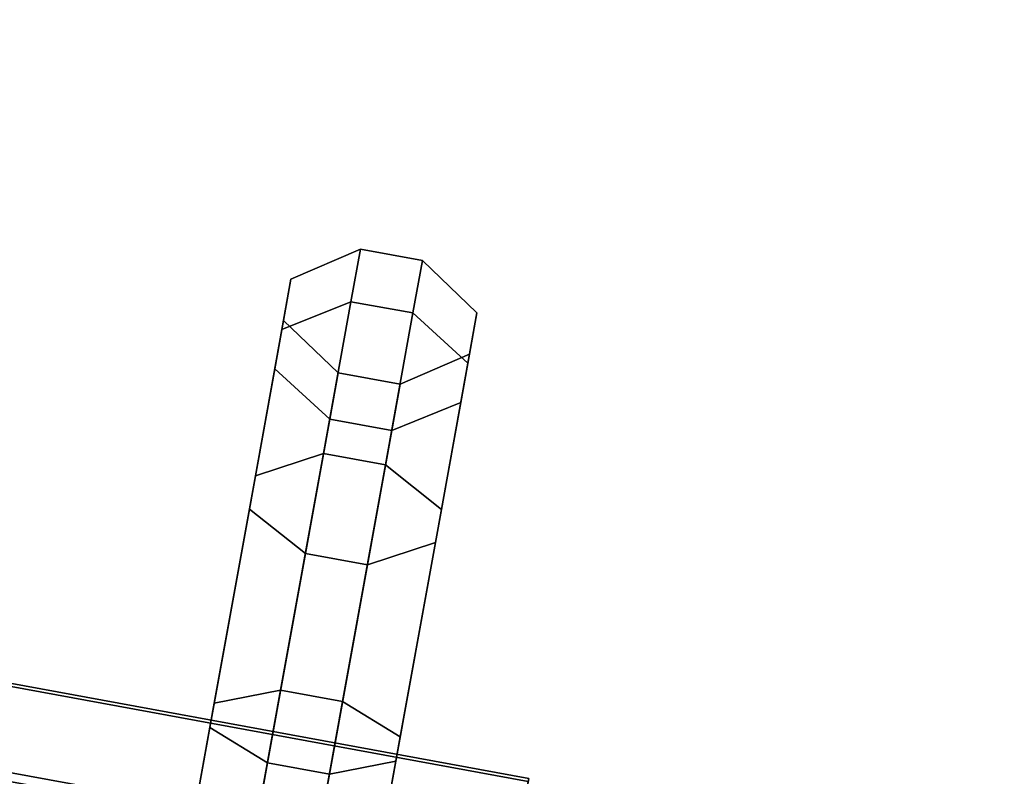
# Model space of a CAD drawing. Units: metres. Extents: x -16.9 to 81, y -12.4 to 18.2.
# Drawn here: x 47.7 to 49.1, y 12.7 to 13.7 of the extents above; entities that cross this region are included whole.
import ezdxf

# ---------------------------------------------------------------- set-up
doc = ezdxf.new("R2010")
doc.units = ezdxf.units.M

msp = doc.modelspace()

# ---------------------------------------------------------------- linework, layer by layer
at = {"layer": 'cooler'}
for points in [[(42.499702, 13.607144, -6.632704), (48.407036, 12.523706, -6.642158), (48.429375, 12.647186, -6.956687), (42.522488, 13.733094, -6.953524)], [(48.407036, 12.523706, -11.339068), (42.499702, 13.607144, -11.348522), (42.522488, 13.733094, -11.027702), (48.429375, 12.647186, -11.024539)], [(42.522488, 13.733094, 6.953524), (48.429375, 12.647186, 6.956687), (48.407036, 12.523706, 6.642158), (42.499702, 13.607144, 6.632704)], [(48.429375, 12.647186, 11.024539), (42.522488, 13.733094, 11.027702), (42.499702, 13.607144, 11.348522), (48.407036, 12.523706, 11.339068)], [(42.522488, 13.733094, -6.953524), (48.429375, 12.647186, -6.956687), (48.428585, 12.642825, -7.295295), (42.521683, 13.728644, -7.298904)], [(48.429375, 12.647186, -11.024539), (42.522488, 13.733094, -11.027702), (42.521683, 13.728644, -10.682323), (48.428585, 12.642825, -10.685931)], [(42.521683, 13.728644, 7.298904), (48.428585, 12.642825, 7.295295), (48.429375, 12.647186, 6.956687), (42.522488, 13.733094, 6.953524)], [(48.428585, 12.642825, 10.685931), (42.521683, 13.728644, 10.682323), (42.522488, 13.733094, 11.027702), (48.429375, 12.647186, 11.024539)], [(42.521683, 13.728644, -7.298904), (48.428585, 12.642825, -7.295295), (48.404789, 12.511285, -7.606432), (42.49741, 13.594475, -7.616263)], [(48.428585, 12.642825, -10.685931), (42.521683, 13.728644, -10.682323), (42.49741, 13.594475, -10.364963), (48.404789, 12.511285, -10.374794)], [(42.49741, 13.594475, 7.616263), (48.404789, 12.511285, 7.606432), (48.428585, 12.642825, 7.295295), (42.521683, 13.728644, 7.298904)], [(48.404789, 12.511285, 10.374794), (42.49741, 13.594475, 10.364963), (42.521683, 13.728644, 10.682323), (48.428585, 12.642825, 10.685931)], [(42.456799, 13.36997, -6.385286), (48.364971, 12.291183, -6.399592), (48.407036, 12.523706, -6.642158), (42.499702, 13.607144, -6.632704)], [(48.364971, 12.291183, -11.581635), (42.456799, 13.36997, -11.59594), (42.499702, 13.607144, -11.348522), (48.407036, 12.523706, -11.339068)], [(42.499702, 13.607144, 6.632704), (48.407036, 12.523706, 6.642158), (48.364971, 12.291183, 6.399592), (42.456799, 13.36997, 6.385286)], [(48.407036, 12.523706, 11.339068), (42.499702, 13.607144, 11.348522), (42.456799, 13.36997, 11.59594), (48.364971, 12.291183, 11.581635)], [(42.49741, 13.594475, -7.616263), (48.404789, 12.511285, -7.606432), (48.36161, 12.272593, -7.84273), (42.453369, 13.351008, -7.857287)], [(48.404789, 12.511285, -10.374794), (42.49741, 13.594475, -10.364963), (42.453369, 13.351008, -10.12394), (48.36161, 12.272593, -10.138496)], [(42.453369, 13.351008, 7.857287), (48.36161, 12.272593, 7.84273), (48.404789, 12.511285, 7.606432), (42.49741, 13.594475, 7.616263)], [(48.36161, 12.272593, 10.138496), (42.453369, 13.351008, 10.12394), (42.49741, 13.594475, 10.364963), (48.404789, 12.511285, 10.374794)], [(42.400303, 13.057679, -6.248939), (48.309586, 11.985016, -6.265917), (48.364971, 12.291183, -6.399592), (42.456799, 13.36997, -6.385286)], [(48.309586, 11.985016, -11.715309), (42.400303, 13.057679, -11.732288), (42.456799, 13.36997, -11.59594), (48.364971, 12.291183, -11.581635)], [(42.456799, 13.36997, 6.385286), (48.364971, 12.291183, 6.399592), (48.309586, 11.985016, 6.265917), (42.400303, 13.057679, 6.248939)], [(48.364971, 12.291183, 11.581635), (42.456799, 13.36997, 11.59594), (42.400303, 13.057679, 11.732288), (48.309586, 11.985016, 11.715309)], [(42.453369, 13.351008, -7.857287), (48.36161, 12.272593, -7.84273), (48.305618, 11.963087, -7.968214), (42.396259, 13.035313, -7.985281)], [(48.36161, 12.272593, -10.138496), (42.453369, 13.351008, -10.12394), (42.396259, 13.035313, -9.995945), (48.305618, 11.963087, -10.013013)], [(42.396259, 13.035313, 7.985281), (48.305618, 11.963087, 7.968214), (48.36161, 12.272593, 7.84273), (42.453369, 13.351008, 7.857287)], [(48.305618, 11.963087, 10.013013), (42.396259, 13.035313, 9.995945), (42.453369, 13.351008, 10.12394), (48.36161, 12.272593, 10.138496)], [(42.338821, 12.717815, -6.244417), (48.24931, 11.651815, -6.261484), (48.309586, 11.985016, -6.265917), (42.400303, 13.057679, -6.248939)], [(48.24931, 11.651815, -11.719742), (42.338821, 12.717815, -11.73681), (42.400303, 13.057679, -11.732288), (48.309586, 11.985016, -11.715309)], [(42.400303, 13.057679, 6.248939), (48.309586, 11.985016, 6.265917), (48.24931, 11.651815, 6.261484), (42.338821, 12.717815, 6.244417)], [(48.309586, 11.985016, 11.715309), (42.400303, 13.057679, 11.732288), (42.338821, 12.717815, 11.73681), (48.24931, 11.651815, 11.719742)], [(42.396259, 13.035313, -7.985281), (48.305618, 11.963087, -7.968214), (48.245342, 11.629888, -7.963781), (42.334778, 12.695449, -7.98076)], [(48.305618, 11.963087, -10.013013), (42.396259, 13.035313, -9.995945), (42.334778, 12.695449, -10.000466), (48.245342, 11.629888, -10.017445)], [(42.334778, 12.695449, 7.98076), (48.245342, 11.629888, 7.963781), (48.305618, 11.963087, 7.968214), (42.396259, 13.035313, 7.985281)], [(48.245342, 11.629888, 10.017445), (42.334778, 12.695449, 10.000466), (42.396259, 13.035313, 9.995945), (48.305618, 11.963087, 10.013013)], [(42.281712, 12.40212, -6.372411), (48.193321, 11.34231, -6.386969), (48.24931, 11.651815, -6.261484), (42.338821, 12.717815, -6.244417)], [(48.193321, 11.34231, -11.594257), (42.281712, 12.40212, -11.608815), (42.338821, 12.717815, -11.73681), (48.24931, 11.651815, -11.719742)], [(42.338821, 12.717815, 6.244417), (48.24931, 11.651815, 6.261484), (48.193321, 11.34231, 6.386969), (42.281712, 12.40212, 6.372411)], [(48.24931, 11.651815, 11.719742), (42.338821, 12.717815, 11.73681), (42.281712, 12.40212, 11.608815), (48.193321, 11.34231, 11.594257)], [(42.334778, 12.695449, -7.98076), (48.245342, 11.629888, -7.963781), (48.189957, 11.32372, -7.830106), (42.278282, 12.383158, -7.844412)], [(48.245342, 11.629888, -10.017445), (42.334778, 12.695449, -10.000466), (42.278282, 12.383158, -10.136814), (48.189957, 11.32372, -10.15112)], [(42.278282, 12.383158, 7.844412), (48.189957, 11.32372, 7.830106), (48.245342, 11.629888, 7.963781), (42.334778, 12.695449, 7.98076)], [(48.189957, 11.32372, 10.15112), (42.278282, 12.383158, 10.136814), (42.334778, 12.695449, 10.000466), (48.245342, 11.629888, 10.017445)]]:
    msp.add_3dface(points, dxfattribs=at)
at = {"layer": 'laz'}
for points in [[(49.056103, 12.40629, -6.642158), (49.351185, 12.574817, -6.500351), (49.380226, 12.735341, -6.909239), (49.078442, 12.52977, -6.956687)], [(49.351185, 12.574817, -11.480875), (49.056103, 12.40629, -11.339068), (49.078442, 12.52977, -11.024539), (49.380226, 12.735341, -11.071987)], [(49.078442, 12.52977, 6.956687), (49.380226, 12.735341, 6.909239), (49.351185, 12.574817, 6.500351), (49.056103, 12.40629, 6.642158)], [(49.380226, 12.735341, 11.071987), (49.078442, 12.52977, 11.024539), (49.056103, 12.40629, 11.339068), (49.351185, 12.574817, 11.480875)], [(49.078442, 12.52977, -6.956687), (49.380226, 12.735341, -6.909239), (49.3792, 12.729671, -7.349429), (49.077652, 12.525408, -7.295295)], [(49.380226, 12.735341, -11.071987), (49.078442, 12.52977, -11.024539), (49.077652, 12.525408, -10.68593), (49.3792, 12.729671, -10.631798)], [(49.077652, 12.525408, 7.295295), (49.3792, 12.729671, 7.349429), (49.380226, 12.735341, 6.909239), (49.078442, 12.52977, 6.956687)], [(49.3792, 12.729671, 10.631798), (49.077652, 12.525408, 10.68593), (49.078442, 12.52977, 11.024539), (49.380226, 12.735341, 11.071987)], [(49.077652, 12.525408, -7.295295), (49.3792, 12.729671, -7.349429), (49.348267, 12.558669, -7.753907), (49.053856, 12.393867, -7.606432)], [(49.3792, 12.729671, -10.631798), (49.077652, 12.525408, -10.68593), (49.053856, 12.393867, -10.374794), (49.348267, 12.558669, -10.22732)], [(49.053856, 12.393867, 7.606432), (49.348267, 12.558669, 7.753907), (49.3792, 12.729671, 7.349429), (49.077652, 12.525408, 7.295295)], [(49.348267, 12.558669, 10.22732), (49.053856, 12.393867, 10.374794), (49.077652, 12.525408, 10.68593), (49.3792, 12.729671, 10.631798)]]:
    msp.add_3dface(points, dxfattribs=at)
at = {"layer": 'rings'}
for points in [[(48.188648, 13.404504, -7.114849), (48.175095, 13.329577, -7.595598), (48.076298, 13.289597, -7.577101), (48.089329, 13.361641, -7.114849)], [(48.175095, 13.329577, -6.6341), (48.188648, 13.404504, -7.114849), (48.089329, 13.361641, -7.114849), (48.076298, 13.289597, -6.652597)], [(48.188648, 13.404504, -10.880741), (48.175095, 13.329577, -11.36149), (48.076298, 13.289597, -11.342993), (48.089329, 13.361641, -10.880741)], [(48.175095, 13.329577, -10.399992), (48.188648, 13.404504, -10.880741), (48.089329, 13.361641, -10.880741), (48.076298, 13.289597, -10.418489)], [(48.089329, 13.361641, 7.114849), (48.076298, 13.289597, 7.577101), (48.175095, 13.329577, 7.595598), (48.188648, 13.404504, 7.114849)], [(48.076298, 13.289597, 6.652597), (48.089329, 13.361641, 7.114849), (48.188648, 13.404504, 7.114849), (48.175095, 13.329577, 6.6341)], [(48.089329, 13.361641, 10.880741), (48.076298, 13.289597, 11.342993), (48.175095, 13.329577, 11.36149), (48.188648, 13.404504, 10.880741)], [(48.076298, 13.289597, 10.418489), (48.089329, 13.361641, 10.880741), (48.188648, 13.404504, 10.880741), (48.175095, 13.329577, 10.399992)], [(48.175095, 13.329577, -6.6341), (48.263786, 13.313533, -6.6341), (48.27734, 13.38846, -7.114849), (48.188648, 13.404504, -7.114849)], [(48.188648, 13.404504, -7.114849), (48.27734, 13.38846, -7.114849), (48.263786, 13.313533, -7.595598), (48.175095, 13.329577, -7.595598)], [(48.175095, 13.329577, -10.399992), (48.263786, 13.313533, -10.399992), (48.27734, 13.38846, -10.880741), (48.188648, 13.404504, -10.880741)], [(48.188648, 13.404504, -10.880741), (48.27734, 13.38846, -10.880741), (48.263786, 13.313533, -11.36149), (48.175095, 13.329577, -11.36149)], [(48.188648, 13.404504, 7.114849), (48.27734, 13.38846, 7.114849), (48.263786, 13.313533, 6.6341), (48.175095, 13.329577, 6.6341)], [(48.175095, 13.329577, 7.595598), (48.263786, 13.313533, 7.595598), (48.27734, 13.38846, 7.114849), (48.188648, 13.404504, 7.114849)], [(48.188648, 13.404504, 10.880741), (48.27734, 13.38846, 10.880741), (48.263786, 13.313533, 10.399992), (48.175095, 13.329577, 10.399992)], [(48.175095, 13.329577, 11.36149), (48.263786, 13.313533, 11.36149), (48.27734, 13.38846, 10.880741), (48.188648, 13.404504, 10.880741)], [(48.35535, 13.313518, -7.114849), (48.342316, 13.241473, -7.577101), (48.263786, 13.313533, -7.595598), (48.27734, 13.38846, -7.114849)], [(48.342316, 13.241473, -6.652597), (48.35535, 13.313518, -7.114849), (48.27734, 13.38846, -7.114849), (48.263786, 13.313533, -6.6341)], [(48.35535, 13.313518, -10.880741), (48.342316, 13.241473, -11.342993), (48.263786, 13.313533, -11.36149), (48.27734, 13.38846, -10.880741)], [(48.342316, 13.241473, -10.418489), (48.35535, 13.313518, -10.880741), (48.27734, 13.38846, -10.880741), (48.263786, 13.313533, -10.399992)], [(48.27734, 13.38846, 7.114849), (48.263786, 13.313533, 7.595598), (48.342316, 13.241473, 7.577101), (48.35535, 13.313518, 7.114849)], [(48.263786, 13.313533, 6.6341), (48.27734, 13.38846, 7.114849), (48.35535, 13.313518, 7.114849), (48.342316, 13.241473, 6.652597)], [(48.27734, 13.38846, 10.880741), (48.263786, 13.313533, 11.36149), (48.342316, 13.241473, 11.342993), (48.35535, 13.313518, 10.880741)], [(48.263786, 13.313533, 10.399992), (48.27734, 13.38846, 10.880741), (48.35535, 13.313518, 10.880741), (48.342316, 13.241473, 10.418489)], [(48.089329, 13.361641, -7.114849), (48.076298, 13.289597, -7.577101), (48.066162, 13.23356, -7.558597), (48.078671, 13.30272, -7.114849)], [(48.076298, 13.289597, -6.652597), (48.089329, 13.361641, -7.114849), (48.078671, 13.30272, -7.114849), (48.066162, 13.23356, -6.671101)], [(48.089329, 13.361641, -10.880741), (48.076298, 13.289597, -11.342993), (48.066162, 13.23356, -11.32449), (48.078671, 13.30272, -10.880741)], [(48.076298, 13.289597, -10.418489), (48.089329, 13.361641, -10.880741), (48.078671, 13.30272, -10.880741), (48.066162, 13.23356, -10.436993)], [(48.078671, 13.30272, 7.114849), (48.066162, 13.23356, 7.558597), (48.076298, 13.289597, 7.577101), (48.089329, 13.361641, 7.114849)], [(48.066162, 13.23356, 6.671101), (48.078671, 13.30272, 7.114849), (48.089329, 13.361641, 7.114849), (48.076298, 13.289597, 6.652597)], [(48.078671, 13.30272, 10.880741), (48.066162, 13.23356, 11.32449), (48.076298, 13.289597, 11.342993), (48.089329, 13.361641, 10.880741)], [(48.066162, 13.23356, 10.436993), (48.078671, 13.30272, 10.880741), (48.089329, 13.361641, 10.880741), (48.076298, 13.289597, 10.418489)], [(48.175095, 13.329577, -7.595598), (48.135757, 13.112131, -8.029287), (48.038475, 13.080517, -7.994103), (48.076298, 13.289597, -7.577101)], [(48.135757, 13.112131, -6.200411), (48.175095, 13.329577, -6.6341), (48.076298, 13.289597, -6.652597), (48.038475, 13.080517, -6.235595)], [(48.175095, 13.329577, -11.36149), (48.135757, 13.112131, -11.795179), (48.038475, 13.080517, -11.759995), (48.076298, 13.289597, -11.342993)], [(48.135757, 13.112131, -9.966303), (48.175095, 13.329577, -10.399992), (48.076298, 13.289597, -10.418489), (48.038475, 13.080517, -10.001487)], [(48.076298, 13.289597, 7.577101), (48.038475, 13.080517, 7.994103), (48.135757, 13.112131, 8.029287), (48.175095, 13.329577, 7.595598)], [(48.038475, 13.080517, 6.235595), (48.076298, 13.289597, 6.652597), (48.175095, 13.329577, 6.6341), (48.135757, 13.112131, 6.200411)], [(48.076298, 13.289597, 11.342993), (48.038475, 13.080517, 11.759995), (48.135757, 13.112131, 11.795179), (48.175095, 13.329577, 11.36149)], [(48.038475, 13.080517, 10.001487), (48.076298, 13.289597, 10.418489), (48.175095, 13.329577, 10.399992), (48.135757, 13.112131, 9.966303)], [(48.135757, 13.112131, -6.200411), (48.224449, 13.096087, -6.200411), (48.263786, 13.313533, -6.6341), (48.175095, 13.329577, -6.6341)], [(48.175095, 13.329577, -7.595598), (48.263786, 13.313533, -7.595598), (48.224449, 13.096087, -8.029287), (48.135757, 13.112131, -8.029287)], [(48.135757, 13.112131, -9.966303), (48.224449, 13.096087, -9.966303), (48.263786, 13.313533, -10.399992), (48.175095, 13.329577, -10.399992)], [(48.175095, 13.329577, -11.36149), (48.263786, 13.313533, -11.36149), (48.224449, 13.096087, -11.795179), (48.135757, 13.112131, -11.795179)], [(48.175095, 13.329577, 6.6341), (48.263786, 13.313533, 6.6341), (48.224449, 13.096087, 6.200411), (48.135757, 13.112131, 6.200411)], [(48.135757, 13.112131, 8.029287), (48.224449, 13.096087, 8.029287), (48.263786, 13.313533, 7.595598), (48.175095, 13.329577, 7.595598)], [(48.175095, 13.329577, 10.399992), (48.263786, 13.313533, 10.399992), (48.224449, 13.096087, 9.966303), (48.135757, 13.112131, 9.966303)], [(48.135757, 13.112131, 11.795179), (48.224449, 13.096087, 11.795179), (48.263786, 13.313533, 11.36149), (48.175095, 13.329577, 11.36149)], [(48.342316, 13.241473, -7.577101), (48.304493, 13.032393, -7.994103), (48.224449, 13.096087, -8.029287), (48.263786, 13.313533, -7.595598)], [(48.304493, 13.032393, -6.235595), (48.342316, 13.241473, -6.652597), (48.263786, 13.313533, -6.6341), (48.224449, 13.096087, -6.200411)], [(48.342316, 13.241473, -11.342993), (48.304493, 13.032393, -11.759995), (48.224449, 13.096087, -11.795179), (48.263786, 13.313533, -11.36149)], [(48.304493, 13.032393, -10.001487), (48.342316, 13.241473, -10.418489), (48.263786, 13.313533, -10.399992), (48.224449, 13.096087, -9.966303)], [(48.263786, 13.313533, 7.595598), (48.224449, 13.096087, 8.029287), (48.304493, 13.032393, 7.994103), (48.342316, 13.241473, 7.577101)], [(48.224449, 13.096087, 6.200411), (48.263786, 13.313533, 6.6341), (48.342316, 13.241473, 6.652597), (48.304493, 13.032393, 6.235595)], [(48.263786, 13.313533, 11.36149), (48.224449, 13.096087, 11.795179), (48.304493, 13.032393, 11.759995), (48.342316, 13.241473, 11.342993)], [(48.224449, 13.096087, 9.966303), (48.263786, 13.313533, 10.399992), (48.342316, 13.241473, 10.418489), (48.304493, 13.032393, 10.001487)], [(48.35535, 13.313518, -7.114849), (48.342316, 13.241473, -6.652597), (48.33218, 13.185436, -6.671101), (48.344692, 13.254597, -7.114849)], [(48.342316, 13.241473, -7.577101), (48.35535, 13.313518, -7.114849), (48.344692, 13.254597, -7.114849), (48.33218, 13.185436, -7.558597)], [(48.35535, 13.313518, -10.880741), (48.342316, 13.241473, -10.418489), (48.33218, 13.185436, -10.436993), (48.344692, 13.254597, -10.880741)], [(48.342316, 13.241473, -11.342993), (48.35535, 13.313518, -10.880741), (48.344692, 13.254597, -10.880741), (48.33218, 13.185436, -11.32449)], [(48.344692, 13.254597, 7.114849), (48.33218, 13.185436, 6.671101), (48.342316, 13.241473, 6.652597), (48.35535, 13.313518, 7.114849)], [(48.33218, 13.185436, 7.558597), (48.344692, 13.254597, 7.114849), (48.35535, 13.313518, 7.114849), (48.342316, 13.241473, 7.577101)], [(48.344692, 13.254597, 10.880741), (48.33218, 13.185436, 10.436993), (48.342316, 13.241473, 10.418489), (48.35535, 13.313518, 10.880741)], [(48.33218, 13.185436, 11.32449), (48.344692, 13.254597, 10.880741), (48.35535, 13.313518, 10.880741), (48.342316, 13.241473, 11.342993)], [(48.066162, 13.23356, -6.671101), (48.078671, 13.30272, -7.114849), (48.156681, 13.227777, -7.114849), (48.144691, 13.161501, -6.689598)], [(48.078671, 13.30272, -7.114849), (48.066162, 13.23356, -7.558597), (48.144691, 13.161501, -7.5401), (48.156681, 13.227777, -7.114849)], [(48.066162, 13.23356, -10.436993), (48.078671, 13.30272, -10.880741), (48.156681, 13.227777, -10.880741), (48.144691, 13.161501, -10.45549)], [(48.078671, 13.30272, -10.880741), (48.066162, 13.23356, -11.32449), (48.144691, 13.161501, -11.305992), (48.156681, 13.227777, -10.880741)], [(48.144691, 13.161501, 6.689598), (48.156681, 13.227777, 7.114849), (48.078671, 13.30272, 7.114849), (48.066162, 13.23356, 6.671101)], [(48.156681, 13.227777, 7.114849), (48.144691, 13.161501, 7.5401), (48.066162, 13.23356, 7.558597), (48.078671, 13.30272, 7.114849)], [(48.144691, 13.161501, 10.45549), (48.156681, 13.227777, 10.880741), (48.078671, 13.30272, 10.880741), (48.066162, 13.23356, 10.436993)], [(48.156681, 13.227777, 10.880741), (48.144691, 13.161501, 11.305992), (48.066162, 13.23356, 11.32449), (48.078671, 13.30272, 10.880741)], [(48.076298, 13.289597, -7.577101), (48.038475, 13.080517, -7.994103), (48.02985, 13.032849, -7.958908), (48.066162, 13.23356, -7.558597)], [(48.038475, 13.080517, -6.235595), (48.076298, 13.289597, -6.652597), (48.066162, 13.23356, -6.671101), (48.02985, 13.032849, -6.27079)], [(48.076298, 13.289597, -11.342993), (48.038475, 13.080517, -11.759995), (48.02985, 13.032849, -11.7248), (48.066162, 13.23356, -11.32449)], [(48.038475, 13.080517, -10.001487), (48.076298, 13.289597, -10.418489), (48.066162, 13.23356, -10.436993), (48.02985, 13.032849, -10.036682)], [(48.066162, 13.23356, 7.558597), (48.02985, 13.032849, 7.958908), (48.038475, 13.080517, 7.994103), (48.076298, 13.289597, 7.577101)], [(48.02985, 13.032849, 6.27079), (48.066162, 13.23356, 6.671101), (48.076298, 13.289597, 6.652597), (48.038475, 13.080517, 6.235595)], [(48.066162, 13.23356, 11.32449), (48.02985, 13.032849, 11.7248), (48.038475, 13.080517, 11.759995), (48.076298, 13.289597, 11.342993)], [(48.02985, 13.032849, 10.036682), (48.066162, 13.23356, 10.436993), (48.076298, 13.289597, 10.418489), (48.038475, 13.080517, 10.001487)], [(48.33218, 13.185436, -7.558597), (48.344692, 13.254597, -7.114849), (48.245373, 13.211734, -7.114849), (48.233383, 13.145456, -7.5401)], [(48.344692, 13.254597, -7.114849), (48.33218, 13.185436, -6.671101), (48.233383, 13.145456, -6.689598), (48.245373, 13.211734, -7.114849)], [(48.33218, 13.185436, -11.32449), (48.344692, 13.254597, -10.880741), (48.245373, 13.211734, -10.880741), (48.233383, 13.145456, -11.305992)], [(48.344692, 13.254597, -10.880741), (48.33218, 13.185436, -10.436993), (48.233383, 13.145456, -10.45549), (48.245373, 13.211734, -10.880741)], [(48.233383, 13.145456, 7.5401), (48.245373, 13.211734, 7.114849), (48.344692, 13.254597, 7.114849), (48.33218, 13.185436, 7.558597)], [(48.245373, 13.211734, 7.114849), (48.233383, 13.145456, 6.689598), (48.33218, 13.185436, 6.671101), (48.344692, 13.254597, 7.114849)], [(48.233383, 13.145456, 11.305992), (48.245373, 13.211734, 10.880741), (48.344692, 13.254597, 10.880741), (48.33218, 13.185436, 11.32449)], [(48.245373, 13.211734, 10.880741), (48.233383, 13.145456, 10.45549), (48.33218, 13.185436, 10.436993), (48.344692, 13.254597, 10.880741)], [(48.342316, 13.241473, -6.652597), (48.304493, 13.032393, -6.235595), (48.295872, 12.984726, -6.27079), (48.33218, 13.185436, -6.671101)], [(48.304493, 13.032393, -7.994103), (48.342316, 13.241473, -7.577101), (48.33218, 13.185436, -7.558597), (48.295872, 12.984726, -7.958908)], [(48.342316, 13.241473, -10.418489), (48.304493, 13.032393, -10.001487), (48.295872, 12.984726, -10.036682), (48.33218, 13.185436, -10.436993)], [(48.304493, 13.032393, -11.759995), (48.342316, 13.241473, -11.342993), (48.33218, 13.185436, -11.32449), (48.295872, 12.984726, -11.7248)], [(48.33218, 13.185436, 6.671101), (48.295872, 12.984726, 6.27079), (48.304493, 13.032393, 6.235595), (48.342316, 13.241473, 6.652597)], [(48.295872, 12.984726, 7.958908), (48.33218, 13.185436, 7.558597), (48.342316, 13.241473, 7.577101), (48.304493, 13.032393, 7.994103)], [(48.33218, 13.185436, 10.436993), (48.295872, 12.984726, 10.036682), (48.304493, 13.032393, 10.001487), (48.342316, 13.241473, 10.418489)], [(48.295872, 12.984726, 11.7248), (48.33218, 13.185436, 11.32449), (48.342316, 13.241473, 11.342993), (48.304493, 13.032393, 11.759995)], [(48.02985, 13.032849, -6.27079), (48.066162, 13.23356, -6.671101), (48.144691, 13.161501, -6.689598), (48.109894, 12.969157, -6.305974)], [(48.066162, 13.23356, -7.558597), (48.02985, 13.032849, -7.958908), (48.109894, 12.969157, -7.923725), (48.144691, 13.161501, -7.5401)], [(48.02985, 13.032849, -10.036682), (48.066162, 13.23356, -10.436993), (48.144691, 13.161501, -10.45549), (48.109894, 12.969157, -10.071865)], [(48.066162, 13.23356, -11.32449), (48.02985, 13.032849, -11.7248), (48.109894, 12.969157, -11.689617), (48.144691, 13.161501, -11.305992)], [(48.109894, 12.969157, 6.305974), (48.144691, 13.161501, 6.689598), (48.066162, 13.23356, 6.671101), (48.02985, 13.032849, 6.27079)], [(48.144691, 13.161501, 7.5401), (48.109894, 12.969157, 7.923725), (48.02985, 13.032849, 7.958908), (48.066162, 13.23356, 7.558597)], [(48.109894, 12.969157, 10.071865), (48.144691, 13.161501, 10.45549), (48.066162, 13.23356, 10.436993), (48.02985, 13.032849, 10.036682)], [(48.144691, 13.161501, 11.305992), (48.109894, 12.969157, 11.689617), (48.02985, 13.032849, 11.7248), (48.066162, 13.23356, 11.32449)], [(48.156681, 13.227777, -7.114849), (48.245373, 13.211734, -7.114849), (48.233383, 13.145456, -6.689598), (48.144691, 13.161501, -6.689598)], [(48.144691, 13.161501, -7.5401), (48.233383, 13.145456, -7.5401), (48.245373, 13.211734, -7.114849), (48.156681, 13.227777, -7.114849)], [(48.156681, 13.227777, -10.880741), (48.245373, 13.211734, -10.880741), (48.233383, 13.145456, -10.45549), (48.144691, 13.161501, -10.45549)], [(48.144691, 13.161501, -11.305992), (48.233383, 13.145456, -11.305992), (48.245373, 13.211734, -10.880741), (48.156681, 13.227777, -10.880741)], [(48.144691, 13.161501, 6.689598), (48.233383, 13.145456, 6.689598), (48.245373, 13.211734, 7.114849), (48.156681, 13.227777, 7.114849)], [(48.156681, 13.227777, 7.114849), (48.245373, 13.211734, 7.114849), (48.233383, 13.145456, 7.5401), (48.144691, 13.161501, 7.5401)], [(48.144691, 13.161501, 10.45549), (48.233383, 13.145456, 10.45549), (48.245373, 13.211734, 10.880741), (48.156681, 13.227777, 10.880741)], [(48.156681, 13.227777, 10.880741), (48.245373, 13.211734, 10.880741), (48.233383, 13.145456, 11.305992), (48.144691, 13.161501, 11.305992)], [(48.295872, 12.984726, -7.958908), (48.33218, 13.185436, -7.558597), (48.233383, 13.145456, -7.5401), (48.198586, 12.953113, -7.923725)], [(48.33218, 13.185436, -6.671101), (48.295872, 12.984726, -6.27079), (48.198586, 12.953113, -6.305974), (48.233383, 13.145456, -6.689598)], [(48.295872, 12.984726, -11.7248), (48.33218, 13.185436, -11.32449), (48.233383, 13.145456, -11.305992), (48.198586, 12.953113, -11.689617)], [(48.33218, 13.185436, -10.436993), (48.295872, 12.984726, -10.036682), (48.198586, 12.953113, -10.071865), (48.233383, 13.145456, -10.45549)], [(48.198586, 12.953113, 7.923725), (48.233383, 13.145456, 7.5401), (48.33218, 13.185436, 7.558597), (48.295872, 12.984726, 7.958908)], [(48.233383, 13.145456, 6.689598), (48.198586, 12.953113, 6.305974), (48.295872, 12.984726, 6.27079), (48.33218, 13.185436, 6.671101)], [(48.198586, 12.953113, 11.689617), (48.233383, 13.145456, 11.305992), (48.33218, 13.185436, 11.32449), (48.295872, 12.984726, 11.7248)], [(48.233383, 13.145456, 10.45549), (48.198586, 12.953113, 10.071865), (48.295872, 12.984726, 10.036682), (48.33218, 13.185436, 10.436993)], [(48.144691, 13.161501, -6.689598), (48.233383, 13.145456, -6.689598), (48.198586, 12.953113, -6.305974), (48.109894, 12.969157, -6.305974)], [(48.109894, 12.969157, -7.923725), (48.198586, 12.953113, -7.923725), (48.233383, 13.145456, -7.5401), (48.144691, 13.161501, -7.5401)], [(48.144691, 13.161501, -10.45549), (48.233383, 13.145456, -10.45549), (48.198586, 12.953113, -10.071865), (48.109894, 12.969157, -10.071865)], [(48.109894, 12.969157, -11.689617), (48.198586, 12.953113, -11.689617), (48.233383, 13.145456, -11.305992), (48.144691, 13.161501, -11.305992)], [(48.109894, 12.969157, 6.305974), (48.198586, 12.953113, 6.305974), (48.233383, 13.145456, 6.689598), (48.144691, 13.161501, 6.689598)], [(48.144691, 13.161501, 7.5401), (48.233383, 13.145456, 7.5401), (48.198586, 12.953113, 7.923725), (48.109894, 12.969157, 7.923725)], [(48.109894, 12.969157, 10.071865), (48.198586, 12.953113, 10.071865), (48.233383, 13.145456, 10.45549), (48.144691, 13.161501, 10.45549)], [(48.144691, 13.161501, 11.305992), (48.233383, 13.145456, 11.305992), (48.198586, 12.953113, 11.689617), (48.109894, 12.969157, 11.689617)], [(48.074493, 12.77345, -5.856233), (48.135757, 13.112131, -6.200411), (48.038475, 13.080517, -6.235595), (47.979565, 12.754868, -5.90466)], [(48.135757, 13.112131, -8.029287), (48.074493, 12.77345, -8.373466), (47.979565, 12.754868, -8.325038), (48.038475, 13.080517, -7.994103)], [(48.074493, 12.77345, -9.622125), (48.135757, 13.112131, -9.966303), (48.038475, 13.080517, -10.001487), (47.979565, 12.754868, -9.670551)], [(48.135757, 13.112131, -11.795179), (48.074493, 12.77345, -12.139357), (47.979565, 12.754868, -12.090931), (48.038475, 13.080517, -11.759995)], [(47.979565, 12.754868, 5.90466), (48.038475, 13.080517, 6.235595), (48.135757, 13.112131, 6.200411), (48.074493, 12.77345, 5.856233)], [(48.038475, 13.080517, 7.994103), (47.979565, 12.754868, 8.325038), (48.074493, 12.77345, 8.373466), (48.135757, 13.112131, 8.029287)], [(47.979565, 12.754868, 9.670551), (48.038475, 13.080517, 10.001487), (48.135757, 13.112131, 9.966303), (48.074493, 12.77345, 9.622125)], [(48.038475, 13.080517, 11.759995), (47.979565, 12.754868, 12.090931), (48.074493, 12.77345, 12.139357), (48.135757, 13.112131, 11.795179)], [(48.135757, 13.112131, -8.029287), (48.224449, 13.096087, -8.029287), (48.163181, 12.757406, -8.373466), (48.074493, 12.77345, -8.373466)], [(48.074493, 12.77345, -5.856233), (48.163181, 12.757406, -5.856233), (48.224449, 13.096087, -6.200411), (48.135757, 13.112131, -6.200411)], [(48.135757, 13.112131, -11.795179), (48.224449, 13.096087, -11.795179), (48.163181, 12.757406, -12.139357), (48.074493, 12.77345, -12.139357)], [(48.074493, 12.77345, -9.622125), (48.163181, 12.757406, -9.622125), (48.224449, 13.096087, -9.966303), (48.135757, 13.112131, -9.966303)], [(48.074493, 12.77345, 8.373466), (48.163181, 12.757406, 8.373466), (48.224449, 13.096087, 8.029287), (48.135757, 13.112131, 8.029287)], [(48.135757, 13.112131, 6.200411), (48.224449, 13.096087, 6.200411), (48.163181, 12.757406, 5.856233), (48.074493, 12.77345, 5.856233)], [(48.074493, 12.77345, 12.139357), (48.163181, 12.757406, 12.139357), (48.224449, 13.096087, 11.795179), (48.135757, 13.112131, 11.795179)], [(48.135757, 13.112131, 9.966303), (48.224449, 13.096087, 9.966303), (48.163181, 12.757406, 9.622125), (48.074493, 12.77345, 9.622125)], [(48.245583, 12.706744, -5.90466), (48.304493, 13.032393, -6.235595), (48.224449, 13.096087, -6.200411), (48.163181, 12.757406, -5.856233)], [(48.304493, 13.032393, -7.994103), (48.245583, 12.706744, -8.325038), (48.163181, 12.757406, -8.373466), (48.224449, 13.096087, -8.029287)], [(48.245583, 12.706744, -9.670551), (48.304493, 13.032393, -10.001487), (48.224449, 13.096087, -9.966303), (48.163181, 12.757406, -9.622125)], [(48.304493, 13.032393, -11.759995), (48.245583, 12.706744, -12.090931), (48.163181, 12.757406, -12.139357), (48.224449, 13.096087, -11.795179)], [(48.163181, 12.757406, 5.856233), (48.224449, 13.096087, 6.200411), (48.304493, 13.032393, 6.235595), (48.245583, 12.706744, 5.90466)], [(48.224449, 13.096087, 8.029287), (48.163181, 12.757406, 8.373466), (48.245583, 12.706744, 8.325038), (48.304493, 13.032393, 7.994103)], [(48.163181, 12.757406, 9.622125), (48.224449, 13.096087, 9.966303), (48.304493, 13.032393, 10.001487), (48.245583, 12.706744, 9.670551)], [(48.224449, 13.096087, 11.795179), (48.163181, 12.757406, 12.139357), (48.245583, 12.706744, 12.090931), (48.304493, 13.032393, 11.759995)], [(47.979565, 12.754868, -5.90466), (48.038475, 13.080517, -6.235595), (48.02985, 13.032849, -6.27079), (47.973301, 12.720235, -5.953101)], [(48.038475, 13.080517, -7.994103), (47.979565, 12.754868, -8.325038), (47.973301, 12.720235, -8.276597), (48.02985, 13.032849, -7.958908)], [(47.979565, 12.754868, -9.670551), (48.038475, 13.080517, -10.001487), (48.02985, 13.032849, -10.036682), (47.973301, 12.720235, -9.718993)], [(48.038475, 13.080517, -11.759995), (47.979565, 12.754868, -12.090931), (47.973301, 12.720235, -12.042489), (48.02985, 13.032849, -11.7248)], [(47.973301, 12.720235, 5.953101), (48.02985, 13.032849, 6.27079), (48.038475, 13.080517, 6.235595), (47.979565, 12.754868, 5.90466)], [(48.02985, 13.032849, 7.958908), (47.973301, 12.720235, 8.276597), (47.979565, 12.754868, 8.325038), (48.038475, 13.080517, 7.994103)], [(47.973301, 12.720235, 9.718993), (48.02985, 13.032849, 10.036682), (48.038475, 13.080517, 10.001487), (47.979565, 12.754868, 9.670551)], [(48.02985, 13.032849, 11.7248), (47.973301, 12.720235, 12.042489), (47.979565, 12.754868, 12.090931), (48.038475, 13.080517, 11.759995)], [(48.02985, 13.032849, -7.958908), (47.973301, 12.720235, -8.276597), (48.055698, 12.669573, -8.22817), (48.109894, 12.969157, -7.923725)], [(47.973301, 12.720235, -5.953101), (48.02985, 13.032849, -6.27079), (48.109894, 12.969157, -6.305974), (48.055698, 12.669573, -6.001528)], [(48.02985, 13.032849, -11.7248), (47.973301, 12.720235, -12.042489), (48.055698, 12.669573, -11.994062), (48.109894, 12.969157, -11.689617)], [(47.973301, 12.720235, -9.718993), (48.02985, 13.032849, -10.036682), (48.109894, 12.969157, -10.071865), (48.055698, 12.669573, -9.76742)], [(48.109894, 12.969157, 7.923725), (48.055698, 12.669573, 8.22817), (47.973301, 12.720235, 8.276597), (48.02985, 13.032849, 7.958908)], [(48.055698, 12.669573, 6.001528), (48.109894, 12.969157, 6.305974), (48.02985, 13.032849, 6.27079), (47.973301, 12.720235, 5.953101)], [(48.109894, 12.969157, 11.689617), (48.055698, 12.669573, 11.994062), (47.973301, 12.720235, 12.042489), (48.02985, 13.032849, 11.7248)], [(48.055698, 12.669573, 9.76742), (48.109894, 12.969157, 10.071865), (48.02985, 13.032849, 10.036682), (47.973301, 12.720235, 9.718993)], [(48.245583, 12.706744, -8.325038), (48.304493, 13.032393, -7.994103), (48.295872, 12.984726, -7.958908), (48.239319, 12.672112, -8.276597)], [(48.304493, 13.032393, -6.235595), (48.245583, 12.706744, -5.90466), (48.239319, 12.672112, -5.953101), (48.295872, 12.984726, -6.27079)], [(48.245583, 12.706744, -12.090931), (48.304493, 13.032393, -11.759995), (48.295872, 12.984726, -11.7248), (48.239319, 12.672112, -12.042489)], [(48.304493, 13.032393, -10.001487), (48.245583, 12.706744, -9.670551), (48.239319, 12.672112, -9.718993), (48.295872, 12.984726, -10.036682)], [(48.239319, 12.672112, 8.276597), (48.295872, 12.984726, 7.958908), (48.304493, 13.032393, 7.994103), (48.245583, 12.706744, 8.325038)], [(48.295872, 12.984726, 6.27079), (48.239319, 12.672112, 5.953101), (48.245583, 12.706744, 5.90466), (48.304493, 13.032393, 6.235595)], [(48.239319, 12.672112, 12.042489), (48.295872, 12.984726, 11.7248), (48.304493, 13.032393, 11.759995), (48.245583, 12.706744, 12.090931)], [(48.295872, 12.984726, 10.036682), (48.239319, 12.672112, 9.718993), (48.245583, 12.706744, 9.670551), (48.304493, 13.032393, 10.001487)], [(48.295872, 12.984726, -6.27079), (48.239319, 12.672112, -5.953101), (48.14439, 12.653529, -6.001528), (48.198586, 12.953113, -6.305974)], [(48.239319, 12.672112, -8.276597), (48.295872, 12.984726, -7.958908), (48.198586, 12.953113, -7.923725), (48.14439, 12.653529, -8.22817)], [(48.295872, 12.984726, -10.036682), (48.239319, 12.672112, -9.718993), (48.14439, 12.653529, -9.76742), (48.198586, 12.953113, -10.071865)], [(48.239319, 12.672112, -12.042489), (48.295872, 12.984726, -11.7248), (48.198586, 12.953113, -11.689617), (48.14439, 12.653529, -11.994062)], [(48.198586, 12.953113, 6.305974), (48.14439, 12.653529, 6.001528), (48.239319, 12.672112, 5.953101), (48.295872, 12.984726, 6.27079)], [(48.14439, 12.653529, 8.22817), (48.198586, 12.953113, 7.923725), (48.295872, 12.984726, 7.958908), (48.239319, 12.672112, 8.276597)], [(48.198586, 12.953113, 10.071865), (48.14439, 12.653529, 9.76742), (48.239319, 12.672112, 9.718993), (48.295872, 12.984726, 10.036682)], [(48.14439, 12.653529, 11.994062), (48.198586, 12.953113, 11.689617), (48.295872, 12.984726, 11.7248), (48.239319, 12.672112, 12.042489)], [(48.055698, 12.669573, -8.22817), (48.14439, 12.653529, -8.22817), (48.198586, 12.953113, -7.923725), (48.109894, 12.969157, -7.923725)], [(48.109894, 12.969157, -6.305974), (48.198586, 12.953113, -6.305974), (48.14439, 12.653529, -6.001528), (48.055698, 12.669573, -6.001528)], [(48.055698, 12.669573, -11.994062), (48.14439, 12.653529, -11.994062), (48.198586, 12.953113, -11.689617), (48.109894, 12.969157, -11.689617)], [(48.109894, 12.969157, -10.071865), (48.198586, 12.953113, -10.071865), (48.14439, 12.653529, -9.76742), (48.055698, 12.669573, -9.76742)], [(48.109894, 12.969157, 7.923725), (48.198586, 12.953113, 7.923725), (48.14439, 12.653529, 8.22817), (48.055698, 12.669573, 8.22817)], [(48.055698, 12.669573, 6.001528), (48.14439, 12.653529, 6.001528), (48.198586, 12.953113, 6.305974), (48.109894, 12.969157, 6.305974)], [(48.109894, 12.969157, 11.689617), (48.198586, 12.953113, 11.689617), (48.14439, 12.653529, 11.994062), (48.055698, 12.669573, 11.994062)], [(48.055698, 12.669573, 9.76742), (48.14439, 12.653529, 9.76742), (48.198586, 12.953113, 10.071865), (48.109894, 12.969157, 10.071865)], [(47.997288, 12.346687, -5.635257), (48.074493, 12.77345, -5.856233), (47.979565, 12.754868, -5.90466), (47.905334, 12.344524, -5.692186)], [(48.074493, 12.77345, -8.373466), (47.997288, 12.346687, -8.59444), (47.905334, 12.344524, -8.537512), (47.979565, 12.754868, -8.325038)], [(47.997288, 12.346687, -9.40115), (48.074493, 12.77345, -9.622125), (47.979565, 12.754868, -9.670551), (47.905334, 12.344524, -9.458078)], [(48.074493, 12.77345, -12.139357), (47.997288, 12.346687, -12.360332), (47.905334, 12.344524, -12.303404), (47.979565, 12.754868, -12.090931)], [(47.905334, 12.344524, 5.692186), (47.979565, 12.754868, 5.90466), (48.074493, 12.77345, 5.856233), (47.997288, 12.346687, 5.635257)], [(47.979565, 12.754868, 8.325038), (47.905334, 12.344524, 8.537512), (47.997288, 12.346687, 8.59444), (48.074493, 12.77345, 8.373466)], [(47.905334, 12.344524, 9.458078), (47.979565, 12.754868, 9.670551), (48.074493, 12.77345, 9.622125), (47.997288, 12.346687, 9.40115)], [(47.979565, 12.754868, 12.090931), (47.905334, 12.344524, 12.303404), (47.997288, 12.346687, 12.360332), (48.074493, 12.77345, 12.139357)], [(48.074493, 12.77345, -8.373466), (48.163181, 12.757406, -8.373466), (48.085979, 12.330643, -8.59444), (47.997288, 12.346687, -8.59444)], [(47.997288, 12.346687, -5.635257), (48.085979, 12.330643, -5.635257), (48.163181, 12.757406, -5.856233), (48.074493, 12.77345, -5.856233)], [(48.074493, 12.77345, -12.139357), (48.163181, 12.757406, -12.139357), (48.085979, 12.330643, -12.360332), (47.997288, 12.346687, -12.360332)], [(47.997288, 12.346687, -9.40115), (48.085979, 12.330643, -9.40115), (48.163181, 12.757406, -9.622125), (48.074493, 12.77345, -9.622125)], [(47.997288, 12.346687, 8.59444), (48.085979, 12.330643, 8.59444), (48.163181, 12.757406, 8.373466), (48.074493, 12.77345, 8.373466)], [(48.074493, 12.77345, 5.856233), (48.163181, 12.757406, 5.856233), (48.085979, 12.330643, 5.635257), (47.997288, 12.346687, 5.635257)], [(47.997288, 12.346687, 12.360332), (48.085979, 12.330643, 12.360332), (48.163181, 12.757406, 12.139357), (48.074493, 12.77345, 12.139357)], [(48.074493, 12.77345, 9.622125), (48.163181, 12.757406, 9.622125), (48.085979, 12.330643, 9.40115), (47.997288, 12.346687, 9.40115)], [(47.905334, 12.344524, -5.692186), (47.979565, 12.754868, -5.90466), (47.973301, 12.720235, -5.953101), (47.902039, 12.326317, -5.749133)], [(47.979565, 12.754868, -8.325038), (47.905334, 12.344524, -8.537512), (47.902039, 12.326317, -8.480566), (47.973301, 12.720235, -8.276597)], [(47.905334, 12.344524, -9.458078), (47.979565, 12.754868, -9.670551), (47.973301, 12.720235, -9.718993), (47.902039, 12.326317, -9.515024)], [(47.979565, 12.754868, -12.090931), (47.905334, 12.344524, -12.303404), (47.902039, 12.326317, -12.246458), (47.973301, 12.720235, -12.042489)], [(47.902039, 12.326317, 5.749133), (47.973301, 12.720235, 5.953101), (47.979565, 12.754868, 5.90466), (47.905334, 12.344524, 5.692186)], [(47.973301, 12.720235, 8.276597), (47.902039, 12.326317, 8.480566), (47.905334, 12.344524, 8.537512), (47.979565, 12.754868, 8.325038)], [(47.902039, 12.326317, 9.515024), (47.973301, 12.720235, 9.718993), (47.979565, 12.754868, 9.670551), (47.905334, 12.344524, 9.458078)], [(47.973301, 12.720235, 12.042489), (47.902039, 12.326317, 12.246458), (47.905334, 12.344524, 12.303404), (47.979565, 12.754868, 12.090931)], [(48.171352, 12.296402, -5.692186), (48.245583, 12.706744, -5.90466), (48.163181, 12.757406, -5.856233), (48.085979, 12.330643, -5.635257)], [(48.245583, 12.706744, -8.325038), (48.171352, 12.296402, -8.537512), (48.085979, 12.330643, -8.59444), (48.163181, 12.757406, -8.373466)], [(48.171352, 12.296402, -9.458078), (48.245583, 12.706744, -9.670551), (48.163181, 12.757406, -9.622125), (48.085979, 12.330643, -9.40115)], [(48.245583, 12.706744, -12.090931), (48.171352, 12.296402, -12.303404), (48.085979, 12.330643, -12.360332), (48.163181, 12.757406, -12.139357)], [(48.085979, 12.330643, 5.635257), (48.163181, 12.757406, 5.856233), (48.245583, 12.706744, 5.90466), (48.171352, 12.296402, 5.692186)], [(48.163181, 12.757406, 8.373466), (48.085979, 12.330643, 8.59444), (48.171352, 12.296402, 8.537512), (48.245583, 12.706744, 8.325038)], [(48.085979, 12.330643, 9.40115), (48.163181, 12.757406, 9.622125), (48.245583, 12.706744, 9.670551), (48.171352, 12.296402, 9.458078)], [(48.163181, 12.757406, 12.139357), (48.085979, 12.330643, 12.360332), (48.171352, 12.296402, 12.303404), (48.245583, 12.706744, 12.090931)], [(47.973301, 12.720235, -8.276597), (47.902039, 12.326317, -8.480566), (47.987411, 12.292076, -8.423636), (48.055698, 12.669573, -8.22817)], [(47.902039, 12.326317, -5.749133), (47.973301, 12.720235, -5.953101), (48.055698, 12.669573, -6.001528), (47.987411, 12.292076, -5.806062)], [(47.973301, 12.720235, -12.042489), (47.902039, 12.326317, -12.246458), (47.987411, 12.292076, -12.189528), (48.055698, 12.669573, -11.994062)], [(47.902039, 12.326317, -9.515024), (47.973301, 12.720235, -9.718993), (48.055698, 12.669573, -9.76742), (47.987411, 12.292076, -9.571954)], [(48.055698, 12.669573, 8.22817), (47.987411, 12.292076, 8.423636), (47.902039, 12.326317, 8.480566), (47.973301, 12.720235, 8.276597)], [(47.987411, 12.292076, 5.806062), (48.055698, 12.669573, 6.001528), (47.973301, 12.720235, 5.953101), (47.902039, 12.326317, 5.749133)], [(48.055698, 12.669573, 11.994062), (47.987411, 12.292076, 12.189528), (47.902039, 12.326317, 12.246458), (47.973301, 12.720235, 12.042489)], [(47.987411, 12.292076, 9.571954), (48.055698, 12.669573, 9.76742), (47.973301, 12.720235, 9.718993), (47.902039, 12.326317, 9.515024)], [(48.171352, 12.296402, -8.537512), (48.245583, 12.706744, -8.325038), (48.239319, 12.672112, -8.276597), (48.168056, 12.278193, -8.480566)], [(48.245583, 12.706744, -5.90466), (48.171352, 12.296402, -5.692186), (48.168056, 12.278193, -5.749133), (48.239319, 12.672112, -5.953101)], [(48.171352, 12.296402, -12.303404), (48.245583, 12.706744, -12.090931), (48.239319, 12.672112, -12.042489), (48.168056, 12.278193, -12.246458)], [(48.245583, 12.706744, -9.670551), (48.171352, 12.296402, -9.458078), (48.168056, 12.278193, -9.515024), (48.239319, 12.672112, -9.718993)], [(48.168056, 12.278193, 8.480566), (48.239319, 12.672112, 8.276597), (48.245583, 12.706744, 8.325038), (48.171352, 12.296402, 8.537512)], [(48.239319, 12.672112, 5.953101), (48.168056, 12.278193, 5.749133), (48.171352, 12.296402, 5.692186), (48.245583, 12.706744, 5.90466)], [(48.168056, 12.278193, 12.246458), (48.239319, 12.672112, 12.042489), (48.245583, 12.706744, 12.090931), (48.171352, 12.296402, 12.303404)], [(48.239319, 12.672112, 9.718993), (48.168056, 12.278193, 9.515024), (48.171352, 12.296402, 9.458078), (48.245583, 12.706744, 9.670551)], [(47.987411, 12.292076, -8.423636), (48.076103, 12.276031, -8.423636), (48.14439, 12.653529, -8.22817), (48.055698, 12.669573, -8.22817)], [(48.055698, 12.669573, -6.001528), (48.14439, 12.653529, -6.001528), (48.076103, 12.276031, -5.806062), (47.987411, 12.292076, -5.806062)], [(47.987411, 12.292076, -12.189528), (48.076103, 12.276031, -12.189528), (48.14439, 12.653529, -11.994062), (48.055698, 12.669573, -11.994062)], [(48.055698, 12.669573, -9.76742), (48.14439, 12.653529, -9.76742), (48.076103, 12.276031, -9.571954), (47.987411, 12.292076, -9.571954)], [(48.055698, 12.669573, 8.22817), (48.14439, 12.653529, 8.22817), (48.076103, 12.276031, 8.423636), (47.987411, 12.292076, 8.423636)], [(47.987411, 12.292076, 5.806062), (48.076103, 12.276031, 5.806062), (48.14439, 12.653529, 6.001528), (48.055698, 12.669573, 6.001528)], [(48.055698, 12.669573, 11.994062), (48.14439, 12.653529, 11.994062), (48.076103, 12.276031, 12.189528), (47.987411, 12.292076, 12.189528)], [(47.987411, 12.292076, 9.571954), (48.076103, 12.276031, 9.571954), (48.14439, 12.653529, 9.76742), (48.055698, 12.669573, 9.76742)], [(48.239319, 12.672112, -5.953101), (48.168056, 12.278193, -5.749133), (48.076103, 12.276031, -5.806062), (48.14439, 12.653529, -6.001528)], [(48.168056, 12.278193, -8.480566), (48.239319, 12.672112, -8.276597), (48.14439, 12.653529, -8.22817), (48.076103, 12.276031, -8.423636)], [(48.239319, 12.672112, -9.718993), (48.168056, 12.278193, -9.515024), (48.076103, 12.276031, -9.571954), (48.14439, 12.653529, -9.76742)], [(48.168056, 12.278193, -12.246458), (48.239319, 12.672112, -12.042489), (48.14439, 12.653529, -11.994062), (48.076103, 12.276031, -12.189528)], [(48.14439, 12.653529, 6.001528), (48.076103, 12.276031, 5.806062), (48.168056, 12.278193, 5.749133), (48.239319, 12.672112, 5.953101)], [(48.076103, 12.276031, 8.423636), (48.14439, 12.653529, 8.22817), (48.239319, 12.672112, 8.276597), (48.168056, 12.278193, 8.480566)], [(48.14439, 12.653529, 9.76742), (48.076103, 12.276031, 9.571954), (48.168056, 12.278193, 9.515024), (48.239319, 12.672112, 9.718993)], [(48.076103, 12.276031, 12.189528), (48.14439, 12.653529, 11.994062), (48.239319, 12.672112, 12.042489), (48.168056, 12.278193, 12.246458)]]:
    msp.add_3dface(points, dxfattribs=at)

doc.saveas('drawing.dxf')
